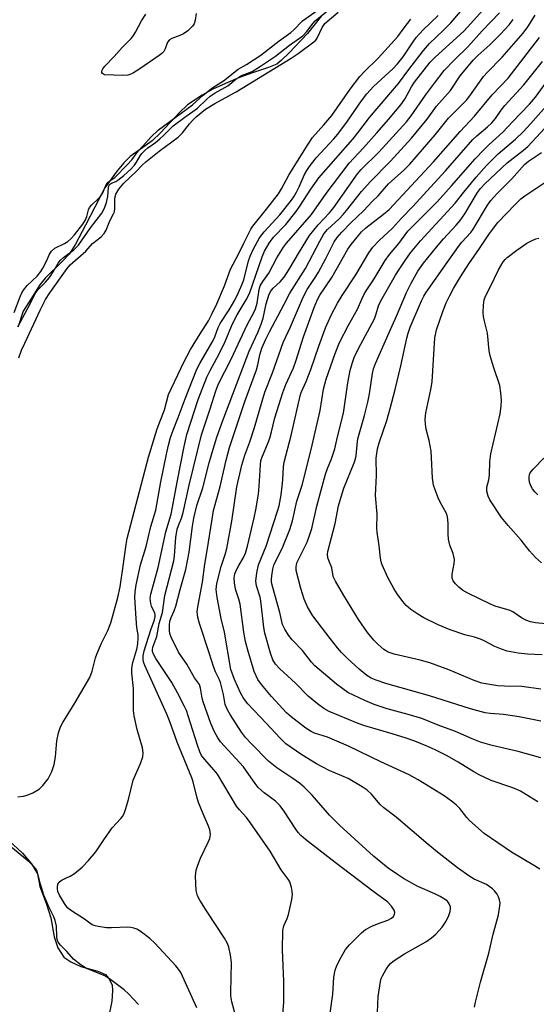
# Model space of a CAD drawing. Units: inches. Extents: x 1243767 to 1249767, y 541454 to 545454.
# Drawn here: x 1246670 to 1246817, y 544543 to 544822 of the extents above; entities that cross this region are included whole.
import ezdxf

# ---------------------------------------------------------------- set-up
doc = ezdxf.new("R2010")
doc.units = ezdxf.units.IN
doc.header["$MEASUREMENT"] = 0
for name, color, linetype in [('HYDRO-Stream Poly Centerlines', 142, 'Continuous'), ('HYDRO-Water Body', 4, 'Continuous'), ('Undefined', 1, 'Continuous')]:
    doc.layers.add(name, color=color, linetype=linetype)

msp = doc.modelspace()

# ---------------------------------------------------------------- linework, layer by layer
at = {"layer": 'HYDRO-Stream Poly Centerlines'}
msp.add_lwpolyline([(1246755.63, 544823.56), (1246751.61, 544818.54), (1246746.48, 544813.07), (1246744.21, 544810.87), (1246742.93, 544809.86), (1246740.62, 544808.84), (1246736.06, 544807.41), (1246732.31, 544806.05), (1246728.35, 544804.38), (1246724.8, 544802.7), (1246721.77, 544801.03), (1246717.58, 544798.25), (1246715.32, 544796.16), (1246709.94, 544790.32), (1246707.57, 544788.09), (1246701.33, 544783.6), (1246699.56, 544781.83), (1246697.63, 544779.58), (1246694.12, 544774.71), (1246688.62, 544764.2), (1246685.78, 544758.79), (1246683.99, 544755.95), (1246682.17, 544753.92), (1246677.25, 544749.1), (1246675.7, 544747.28), (1246673.11, 544743.21), (1246670.96, 544739.78), (1246669.55, 544735.38)], dxfattribs=at)
at = {"layer": 'HYDRO-Water Body'}
msp.add_lwpolyline([(1246666.95, 544589.63), (1246670.81, 544586.07), (1246673.33, 544582.98), (1246675.03, 544580.2), (1246675.75, 544576.58), (1246677.48, 544571.83), (1246678.87, 544567.73), (1246679.79, 544562.3), (1246680.83, 544559.19), (1246682.53, 544556.57), (1246684.46, 544555.17), (1246687.36, 544553.85), (1246692.16, 544552.61), (1246694.32, 544551.66), (1246695.32, 544550.5), (1246696.19, 544548.72), (1246696.36, 544546.95), (1246696.1, 544544.1), (1246695.04, 544538.48)], dxfattribs=at)
msp.add_polyline3d([(1246755.63, 544823.56, 0), (1246751.61, 544818.54, 0), (1246746.48, 544813.07, 0), (1246744.21, 544810.87, 0), (1246742.93, 544809.86, 0), (1246740.62, 544808.84, 0), (1246736.06, 544807.41, 0), (1246732.31, 544806.05, 0), (1246728.35, 544804.38, 0), (1246724.8, 544802.7, 0), (1246721.77, 544801.03, 0), (1246717.58, 544798.25, 0), (1246715.32, 544796.16, 0), (1246709.94, 544790.32, 0), (1246707.57, 544788.09, 0), (1246701.33, 544783.6, 0), (1246699.56, 544781.83, 0), (1246697.63, 544779.58, 0), (1246694.12, 544774.71, 0), (1246688.62, 544764.2, 0), (1246685.78, 544758.79, 0), (1246683.99, 544755.95, 0), (1246682.17, 544753.92, 0), (1246677.25, 544749.1, 0), (1246675.7, 544747.28, 0), (1246673.11, 544743.21, 0), (1246670.96, 544739.78, 0), (1246669.55, 544735.38, 0)], dxfattribs=at)
at = {"layer": 'Undefined'}
for points, elevation in [([(1246668.44, 544739.4), (1246670.18, 544744.15), (1246670.56, 544744.95), (1246671.08, 544745.75), (1246672.08, 544747.01), (1246674.92, 544749.71), (1246675.97, 544751.01), (1246676.54, 544751.93), (1246677.59, 544753.96), (1246678.44, 544755.98), (1246679.01, 544756.8), (1246679.99, 544757.61), (1246682.74, 544758.94), (1246683.67, 544759.53), (1246684.52, 544760.24), (1246685.54, 544761.44), (1246687.86, 544764.46), (1246688.68, 544765.65), (1246689.08, 544766.58), (1246689.52, 544768.51), (1246689.84, 544769.17), (1246690.46, 544769.91), (1246692.29, 544771.62), (1246693.02, 544772.53), (1246693.55, 544773.38), (1246694.4, 544775.4), (1246694.98, 544776.23), (1246695.54, 544776.71), (1246696.95, 544777.67), (1246700.51, 544781.29), (1246701.77, 544782.7), (1246703.58, 544785.17), (1246704.95, 544786.59), (1246707.18, 544789.1), (1246709.41, 544791.24), (1246718.97, 544798.31), (1246722.08, 544801.01), (1246724.74, 544803.19), (1246727.79, 544805.09), (1246732.01, 544808.43), (1246734.32, 544809.72), (1246738.4, 544812.34), (1246743.57, 544816.45), (1246746.95, 544818.84), (1246747.72, 544819.54), (1246750.22, 544822.11), (1246754.43, 544825.09)], 304), ([(1246669.47, 544735.33), (1246672.99, 544741.87), (1246674.42, 544744.81), (1246675.16, 544745.82), (1246677.3, 544748.01), (1246678.4, 544749.32), (1246679.53, 544750.94), (1246680.87, 544753.39), (1246681.55, 544754.28), (1246682.4, 544755.01), (1246685.36, 544757.13), (1246686.69, 544758.47), (1246690.12, 544763.42), (1246693.26, 544767.57), (1246694.05, 544768.97), (1246694.63, 544770.57), (1246694.97, 544772.34), (1246695.18, 544774.86), (1246695.3, 544775.3), (1246695.51, 544775.68), (1246696.02, 544776.07), (1246697.26, 544776.59), (1246697.87, 544776.94), (1246699.57, 544778.23), (1246701.5, 544780.05), (1246702.54, 544781.14), (1246703.17, 544782.04), (1246704.19, 544783.87), (1246704.68, 544784.51), (1246705.46, 544785.32), (1246706.36, 544786.08), (1246708.49, 544787.61), (1246709.77, 544788.64), (1246710.78, 544789.57), (1246712.83, 544791.68), (1246713.56, 544792.32), (1246716.87, 544794.82), (1246720.41, 544797.31), (1246722.95, 544799.84), (1246724.06, 544800.79), (1246725.44, 544801.73), (1246729.06, 544803.69), (1246731.34, 544805.62), (1246732.13, 544806.18), (1246732.96, 544806.59), (1246735.92, 544807.79), (1246738.3, 544809.23), (1246742.6, 544812.11), (1246746.57, 544815.26), (1246750.29, 544817.88), (1246751.5, 544819.1), (1246753.25, 544821.43), (1246753.83, 544822.08), (1246758.88, 544826.25)], 306), ([(1246731.42, 544539.31), (1246730.21, 544543.86), (1246729.91, 544545.59), (1246729.86, 544546.72), (1246730.01, 544550.65), (1246730.04, 544555.04), (1246729.78, 544557.09), (1246729.32, 544559.4), (1246728.92, 544560.44), (1246728.12, 544561.91), (1246723.17, 544569.37), (1246721.13, 544572.69), (1246720.47, 544573.97), (1246720.06, 544575.44), (1246719.9, 544579.53), (1246720.05, 544581.26), (1246720.49, 544582.68), (1246721.25, 544584.64), (1246723.47, 544589.17), (1246723.92, 544590.24), (1246724.1, 544591.31), (1246723.93, 544592.61), (1246723.57, 544593.69), (1246722.04, 544597.16), (1246720.73, 544600.43), (1246720.21, 544602.06), (1246719.16, 544606.31), (1246718.83, 544607.36), (1246714.62, 544617.56), (1246712.72, 544623.14), (1246711.74, 544625.49), (1246705.51, 544639.27), (1246705.2, 544640.04), (1246705.01, 544640.85), (1246705.02, 544641.98), (1246705.34, 544643.38), (1246707.15, 544649.42), (1246708.24, 544652.22), (1246708.46, 544653.13), (1246708.44, 544653.66), (1246708.33, 544654.1), (1246707.42, 544656.05), (1246707.19, 544656.87), (1246707.04, 544658.33), (1246707.15, 544659.49), (1246709.26, 544667.07), (1246711.43, 544677.15), (1246713.01, 544682.21), (1246714.72, 544691.75), (1246716.63, 544701.39), (1246717.41, 544704.82), (1246720.6, 544714.72), (1246723.12, 544721.07), (1246724.01, 544722.9), (1246725.95, 544726.43), (1246728.11, 544730.65), (1246730.09, 544735.55), (1246730.89, 544737.28), (1246731.68, 544738.75), (1246734.22, 544742.99), (1246735.18, 544744.77), (1246738.76, 544755.2), (1246739.45, 544756.77), (1246740.73, 544759.04), (1246742.01, 544760.8), (1246745.45, 544764.31), (1246748.4, 544768.02), (1246749.47, 544769.54), (1246752.56, 544774.42), (1246754.83, 544777.6), (1246764.49, 544788.59), (1246765.89, 544790.31), (1246769.19, 544794.74), (1246777.47, 544804.34), (1246780.38, 544808.3), (1246784.55, 544813.74), (1246786.3, 544815.72), (1246790.25, 544819.48), (1246792.28, 544821.56), (1246797.48, 544827.65)], 314), ([(1246744.33, 544536.98), (1246744.96, 544543.72), (1246744.94, 544549.69), (1246744.55, 544558.52), (1246744.61, 544564.13), (1246744.92, 544565.47), (1246745.87, 544567.51), (1246746.25, 544568.6), (1246747.22, 544572.87), (1246747.39, 544574.3), (1246747.32, 544575.15), (1246747.1, 544576.28), (1246746.59, 544577.91), (1246746.16, 544578.64), (1246744.22, 544581.34), (1246741.04, 544586.61), (1246735.38, 544594.78), (1246734.3, 544596.11), (1246732.32, 544598.3), (1246731.54, 544599.34), (1246726.07, 544608.45), (1246725.15, 544609.61), (1246722.38, 544612.68), (1246721.61, 544613.77), (1246721.13, 544614.74), (1246720.41, 544616.67), (1246717.81, 544624.97), (1246717.27, 544626.47), (1246716.74, 544627.67), (1246714.8, 544631.49), (1246713.2, 544634.42), (1246708.62, 544641.21), (1246707.91, 544642.44), (1246707.64, 544643.2), (1246707.63, 544643.72), (1246707.78, 544644.43), (1246708.93, 544647.45), (1246709.57, 544651.17), (1246710.49, 544654.3), (1246711.18, 544659.09), (1246713.68, 544668.91), (1246713.89, 544670.34), (1246714.33, 544675.6), (1246714.67, 544677.91), (1246715.01, 544678.96), (1246715.91, 544681.07), (1246716.41, 544682.66), (1246718.06, 544690.42), (1246721.57, 544704.72), (1246724.02, 544712.07), (1246725.6, 544717.21), (1246726.36, 544719.13), (1246729.99, 544726.12), (1246734.5, 544735.86), (1246736.44, 544739.36), (1246736.92, 544740.39), (1246737.36, 544742.04), (1246737.9, 544745.89), (1246738.24, 544746.98), (1246738.94, 544748.16), (1246740.68, 544750.54), (1246742.9, 544754.9), (1246744.84, 544757.9), (1246745.71, 544759.05), (1246752.75, 544767.19), (1246756.98, 544773.15), (1246763.42, 544781.72), (1246767.51, 544786.06), (1246771.36, 544790.35), (1246774.1, 544793.51), (1246778.1, 544798.32), (1246779.23, 544799.94), (1246781.15, 544803.41), (1246781.96, 544804.73), (1246786.45, 544810.35), (1246787.91, 544811.84), (1246795.96, 544819.22), (1246797.11, 544820.4), (1246801.27, 544825.03)], 316), ([(1246669.45, 544602.06), (1246671.06, 544602.21), (1246672.08, 544602.52), (1246673.69, 544603.19), (1246675.55, 544604.22), (1246676.6, 544605.21), (1246678.04, 544607.09), (1246679.07, 544609.22), (1246679.74, 544611.15), (1246680.14, 544613.35), (1246680.5, 544617.9), (1246681.02, 544620.17), (1246681.52, 544621.83), (1246682.19, 544623.14), (1246685.77, 544628.81), (1246689.92, 544635.87), (1246690.58, 544637.69), (1246691.51, 544641.4), (1246691.86, 544642.5), (1246693.21, 544645.6), (1246695.02, 544649.16), (1246695.82, 544651.34), (1246697.81, 544658.6), (1246698.45, 544661.62), (1246699.36, 544667.46), (1246700.15, 544673.6), (1246700.48, 544675.3), (1246706.55, 544698.34), (1246709.02, 544706.36), (1246711.06, 544711.83), (1246712.19, 544716.09), (1246716.54, 544725.35), (1246718.44, 544728.85), (1246721.18, 544733.36), (1246723.53, 544737.05), (1246724.45, 544738.7), (1246725.92, 544741.85), (1246728.14, 544746.98), (1246729.82, 544751.66), (1246732.17, 544756.12), (1246733.54, 544759.02), (1246735.58, 544763.03), (1246736.12, 544763.92), (1246740, 544768.72), (1246743.38, 544773.08), (1246744.24, 544774.48), (1246746.4, 544778.55), (1246751.79, 544787.18), (1246753.05, 544789.05), (1246756.3, 544792.63), (1246758.57, 544795.3), (1246763.78, 544802.78), (1246766.46, 544806.3), (1246767.78, 544807.72), (1246771.71, 544811.57), (1246777.24, 544817.64), (1246779.03, 544820.18), (1246780.97, 544822.61)], 310), ([(1246669.73, 544726.52), (1246670.53, 544728.67), (1246671.41, 544730.72), (1246675.91, 544740.27), (1246677.34, 544743.05), (1246678.56, 544744.97), (1246683.5, 544751.89), (1246684.29, 544752.88), (1246688.73, 544756.82), (1246690.68, 544758.92), (1246693.13, 544760.84), (1246693.99, 544761.78), (1246694.5, 544762.78), (1246695.6, 544765.43), (1246696.65, 544767.39), (1246696.87, 544767.96), (1246697, 544768.97), (1246696.98, 544771.49), (1246697.08, 544772.25), (1246697.3, 544772.99), (1246698.14, 544774.41), (1246699.57, 544776.11), (1246703.07, 544779.42), (1246704.72, 544781.19), (1246705.74, 544782.1), (1246709.52, 544785.14), (1246714.96, 544789.08), (1246716.18, 544790.34), (1246718.13, 544792.87), (1246719.07, 544793.94), (1246720.08, 544794.9), (1246722.67, 544797.02), (1246725.37, 544798.67), (1246729.33, 544800.8), (1246731.4, 544801.99), (1246746.98, 544811.56), (1246748.96, 544812.87), (1246753.44, 544816.14), (1246753.98, 544816.63), (1246754.43, 544817.2), (1246755.85, 544820.21), (1246756.58, 544821.34), (1246760.31, 544824.6)], 308), ([(1246720.24, 544542.15), (1246715.66, 544552.2), (1246715.05, 544553.18), (1246714.33, 544554.09), (1246708.37, 544560.51), (1246706.9, 544561.82), (1246704.15, 544563.91), (1246703.18, 544564.51), (1246702.38, 544564.8), (1246701.54, 544564.98), (1246700.68, 544565.02), (1246696.04, 544564.85), (1246694.58, 544564.88), (1246692.24, 544565.24), (1246691.39, 544565.43), (1246690.58, 544565.72), (1246689.9, 544566.16), (1246688.38, 544567.35), (1246684.68, 544569.68), (1246683.59, 544570.54), (1246682.66, 544571.8), (1246681.3, 544574.11), (1246680.84, 544575.16), (1246680.68, 544575.91), (1246680.69, 544576.44), (1246680.84, 544577.22), (1246681.06, 544577.67), (1246681.37, 544578.04), (1246682.02, 544578.47), (1246684.31, 544579.5), (1246685.5, 544580.29), (1246687.73, 544582.08), (1246689.52, 544583.96), (1246691.58, 544586.38), (1246693.85, 544589.78), (1246696.26, 544593.19), (1246698.72, 544595.91), (1246699.22, 544596.56), (1246699.71, 544597.54), (1246700.08, 544598.68), (1246700.96, 544601.68), (1246702.23, 544606.77), (1246704.24, 544611.51), (1246704.9, 544613.35), (1246705.03, 544614.47), (1246704.87, 544615.93), (1246703.33, 544621.11), (1246702.43, 544625), (1246702.25, 544626.5), (1246702.29, 544632.7), (1246701.84, 544637.12), (1246701.83, 544638.52), (1246702.11, 544640.11), (1246703.27, 544643.93), (1246703.49, 544645.39), (1246703.61, 544647.15), (1246703.56, 544648.01), (1246703.23, 544650.01), (1246703, 544652.63), (1246702.66, 544658.56), (1246702.72, 544660.19), (1246703, 544662.11), (1246704.24, 544667.84), (1246705.88, 544672.99), (1246707.16, 544678.67), (1246708.59, 544683.35), (1246710.07, 544691.35), (1246711.64, 544699.24), (1246712.18, 544701.75), (1246712.79, 544703.92), (1246713.49, 544706.06), (1246714.98, 544709.6), (1246716.95, 544714.89), (1246720.28, 544723.32), (1246721.1, 544724.92), (1246724.87, 544731.47), (1246725.34, 544732.51), (1246726.3, 544735.1), (1246726.87, 544736.31), (1246729.44, 544740.16), (1246731, 544742.91), (1246732.06, 544745.05), (1246733.06, 544747.22), (1246733.61, 544748.68), (1246734.95, 544754.01), (1246735.38, 544755.4), (1246736.22, 544757.27), (1246738.03, 544760.59), (1246739.37, 544762.29), (1246743.78, 544767.07), (1246747.13, 544771.25), (1246747.81, 544772.22), (1246748.52, 544773.48), (1246749.3, 544775.04), (1246750.83, 544778.51), (1246751.48, 544779.69), (1246752.24, 544780.85), (1246754.15, 544783.29), (1246759.13, 544788.66), (1246760.27, 544789.99), (1246762.99, 544793.63), (1246766.95, 544799.4), (1246768.46, 544801.42), (1246770.36, 544803.49), (1246775.82, 544808.54), (1246777.18, 544809.91), (1246778.74, 544811.89), (1246781.58, 544816.19), (1246782.47, 544817.35), (1246784.48, 544819.54), (1246788.73, 544823.65)], 312), ([(1246720.02, 544824.19), (1246719.76, 544822.31), (1246719.47, 544821.28), (1246719.03, 544820.58), (1246717.66, 544819.26), (1246716.49, 544818.42), (1246715.47, 544817.95), (1246713.14, 544817.14), (1246712.46, 544816.76), (1246711.97, 544816.05), (1246711.24, 544814.19), (1246710.84, 544813.44), (1246710.35, 544812.89), (1246709.52, 544812.26), (1246703.76, 544808.32), (1246702.26, 544807.39), (1246701.48, 544807.02), (1246700.65, 544806.75), (1246699.25, 544806.58), (1246694.14, 544806.83), (1246693.76, 544806.96), (1246693.44, 544807.2), (1246693.29, 544807.49), (1246693.29, 544807.92), (1246693.57, 544808.5), (1246694.19, 544809.28), (1246696.77, 544811.98), (1246699.03, 544814.54), (1246701.58, 544817.12), (1246702.28, 544817.95), (1246702.88, 544818.89), (1246704.52, 544822.08), (1246705.77, 544824)], 304), ([(1246758.12, 544540.63), (1246758.86, 544546.05), (1246759.14, 544550.91), (1246759.54, 544552.83), (1246759.97, 544554.17), (1246761.27, 544556.73), (1246762.43, 544558.7), (1246763.6, 544560.04), (1246766.92, 544563.46), (1246768.08, 544564.36), (1246769.89, 544565.31), (1246771.5, 544566.02), (1246774.47, 544567.04), (1246775.46, 544567.56), (1246776.02, 544568.09), (1246776.36, 544568.73), (1246776.4, 544569.19), (1246776.25, 544569.89), (1246775.5, 544571.02), (1246774.31, 544572.19), (1246770.53, 544574.97), (1246759.54, 544583.37), (1246751.09, 544589.96), (1246749.76, 544591.08), (1246749.01, 544591.89), (1246748.31, 544592.8), (1246744.97, 544598.07), (1246743.93, 544599.44), (1246742.56, 544600.8), (1246739.35, 544603.14), (1246737.67, 544604.64), (1246736.77, 544605.77), (1246734.34, 544609.33), (1246733.45, 544610.49), (1246726.95, 544617.57), (1246726.17, 544618.73), (1246725.22, 544620.44), (1246724.2, 544622.85), (1246722.02, 544628.95), (1246721.78, 544629.97), (1246721.31, 544632.87), (1246720.99, 544633.85), (1246719.54, 544635.76), (1246717.43, 544639.69), (1246715.09, 544643.02), (1246712.94, 544647.27), (1246712.65, 544648.1), (1246712.52, 544648.96), (1246712.47, 544650.73), (1246712.58, 544651.88), (1246712.92, 544652.91), (1246713.86, 544654.8), (1246714.33, 544656.06), (1246715.53, 544660.84), (1246717.12, 544666.47), (1246718.1, 544671.38), (1246718.97, 544678.82), (1246719.36, 544681.05), (1246720.25, 544684.69), (1246721.92, 544689.62), (1246723.73, 544696.78), (1246724.56, 544699.67), (1246725.96, 544704.05), (1246727.66, 544708.8), (1246734.32, 544726.42), (1246735.13, 544728.41), (1246737.57, 544733.73), (1246738.53, 544736.09), (1246739.02, 544737.76), (1246739.89, 544741.87), (1246740.7, 544744.3), (1246741.16, 544745.31), (1246741.92, 544746.26), (1246743.9, 544748.07), (1246745.01, 544749.41), (1246746.38, 544751.52), (1246749.38, 544756.64), (1246752.22, 544761.19), (1246754.67, 544764.3), (1246757.91, 544767.69), (1246759.12, 544769.14), (1246765.82, 544778.75), (1246766.9, 544779.92), (1246771.91, 544784.89), (1246779.74, 544793.47), (1246781.06, 544795.17), (1246785.09, 544801.06), (1246787.72, 544804.4), (1246790.42, 544807.99), (1246793.39, 544811.1), (1246797.1, 544814.7), (1246801.2, 544819.3), (1246806.1, 544824.37)], 318), ([(1246771.38, 544538.56), (1246771.68, 544545.34), (1246772.33, 544549.64), (1246772.55, 544550.47), (1246772.89, 544551.24), (1246773.86, 544552.95), (1246774.63, 544554.11), (1246775.16, 544554.71), (1246775.97, 544555.4), (1246779.14, 544557.52), (1246785.26, 544560.86), (1246786.86, 544561.98), (1246788.1, 544563.09), (1246789.88, 544565.03), (1246791.03, 544566.75), (1246791.75, 544568.38), (1246792.13, 544569.49), (1246792.25, 544570.32), (1246792.18, 544570.85), (1246791.88, 544571.62), (1246791.6, 544572.1), (1246791.23, 544572.52), (1246790.56, 544573.03), (1246789.31, 544573.77), (1246787.73, 544574.55), (1246782.91, 544576.56), (1246778.92, 544578.85), (1246777.18, 544579.94), (1246774.53, 544581.78), (1246770.36, 544585.14), (1246760.7, 544594), (1246757.92, 544596.84), (1246753, 544602.46), (1246750.67, 544604.72), (1246749.33, 544605.86), (1246747.5, 544607.23), (1246742.92, 544610.24), (1246741.49, 544611.33), (1246740.61, 544612.13), (1246735.64, 544617.15), (1246734.1, 544618.8), (1246732.96, 544620.36), (1246729.68, 544625.39), (1246728.85, 544626.88), (1246728.31, 544628.19), (1246727.83, 544631.03), (1246726.97, 544634.43), (1246726.67, 544635.23), (1246725.55, 544637.48), (1246725.03, 544638.74), (1246723.76, 544642.87), (1246721.05, 544651.17), (1246720.55, 544652.86), (1246720.39, 544653.71), (1246720.37, 544654.63), (1246720.6, 544656.36), (1246721.82, 544662.92), (1246722.52, 544668.01), (1246723.2, 544671.89), (1246724.55, 544680.79), (1246725.02, 544683.21), (1246726.89, 544690.07), (1246728.56, 544697.52), (1246729.51, 544701.13), (1246733.91, 544714.18), (1246737.17, 544723.17), (1246737.56, 544724.55), (1246738.11, 544727.43), (1246738.72, 544729.32), (1246739.78, 544731.8), (1246740.83, 544733.94), (1246745.07, 544741.78), (1246746.66, 544744.88), (1246751.11, 544751.85), (1246755.17, 544759.64), (1246756.32, 544761.7), (1246757.29, 544762.94), (1246760.59, 544765.92), (1246761.8, 544767.21), (1246762.75, 544768.32), (1246766.95, 544773.67), (1246769.38, 544776.48), (1246775.22, 544782.28), (1246781.19, 544788.84), (1246785.6, 544794.24), (1246788.29, 544797.89), (1246792.18, 544802.37), (1246794.96, 544806.52), (1246798.67, 544810.92), (1246799.99, 544812.3), (1246803.4, 544815.34), (1246804.82, 544816.7), (1246806.4, 544818.3), (1246808.89, 544821.03), (1246810.03, 544822.53)], 320), ([(1246799.03, 544542.37), (1246799.32, 544543.79), (1246800.75, 544549.43), (1246803.09, 544557.68), (1246804.33, 544563.03), (1246805.79, 544568.53), (1246806.26, 544571.08), (1246806.28, 544571.94), (1246806.13, 544572.8), (1246805.87, 544573.64), (1246805.46, 544574.4), (1246804.74, 544575.31), (1246804.1, 544575.92), (1246802.4, 544577.11), (1246798.96, 544578.65), (1246797.73, 544579.38), (1246794.2, 544581.89), (1246788.55, 544586.31), (1246785.89, 544588.48), (1246776.76, 544596.22), (1246773.27, 544598.88), (1246772.27, 544599.87), (1246769.78, 544602.78), (1246768.55, 544603.92), (1246767.11, 544604.86), (1246763.14, 544607.2), (1246757.78, 544609.51), (1246754.22, 544611.39), (1246750, 544613.94), (1246745.54, 544617.06), (1246743.86, 544618.61), (1246739.94, 544622.9), (1246734.71, 544628.44), (1246733.51, 544630.03), (1246732.65, 544631.54), (1246730.92, 544635.32), (1246729.88, 544638.15), (1246728.05, 544648.72), (1246727.18, 544652.57), (1246725.97, 544658.6), (1246725.76, 544660.84), (1246725.92, 544662.51), (1246727.11, 544667.36), (1246728.29, 544670.78), (1246728.72, 544672.46), (1246730.2, 544680.25), (1246731.63, 544689.91), (1246733.02, 544696.13), (1246733.85, 544698.94), (1246735.26, 544702.75), (1246736.62, 544706.81), (1246738.75, 544714.26), (1246739.56, 544716.78), (1246741.72, 544722.32), (1246744.74, 544730.88), (1246746.8, 544735.33), (1246750.52, 544743.9), (1246751.56, 544745.89), (1246754, 544749.59), (1246754.75, 544750.85), (1246756.85, 544754.72), (1246759.24, 544759.45), (1246760.05, 544760.63), (1246761.35, 544762.14), (1246763.97, 544764.81), (1246767.56, 544768.26), (1246770.1, 544770.94), (1246771.7, 544772.51), (1246774.6, 544775.92), (1246778.98, 544779.75), (1246780.7, 544781.49), (1246787.87, 544789.81), (1246791.66, 544794.54), (1246796.74, 544799.66), (1246797.71, 544800.86), (1246801.56, 544806.36), (1246802.6, 544807.5), (1246806.89, 544811.8), (1246812.8, 544818.65), (1246814.15, 544820.4), (1246816.24, 544823.71)], 322), ([(1246817.52, 544581.51), (1246816.08, 544582.44), (1246809.53, 544586.28), (1246801.8, 544591.66), (1246797.58, 544595.26), (1246796.81, 544596.14), (1246794.82, 544598.68), (1246793.83, 544599.74), (1246792.5, 544600.8), (1246790.41, 544602.29), (1246783.04, 544606.88), (1246780.5, 544608.22), (1246772.43, 544611.9), (1246763.26, 544616.37), (1246757.28, 544618.96), (1246753.63, 544620.11), (1246752.64, 544620.53), (1246751.72, 544621.08), (1246750.77, 544621.78), (1246747.05, 544624.71), (1246745.71, 544625.87), (1246741.47, 544630.49), (1246738.56, 544633.91), (1246737.6, 544635.34), (1246736.52, 544637.56), (1246734.67, 544643.62), (1246734.05, 544646.11), (1246733.55, 544648.72), (1246732.5, 544656.68), (1246732.16, 544658.09), (1246731.21, 544660.92), (1246730.9, 544662.69), (1246730.8, 544664.16), (1246731.03, 544665.27), (1246731.59, 544666.61), (1246732.12, 544667.63), (1246733.42, 544669.74), (1246734.05, 544671.17), (1246734.6, 544673.11), (1246736.52, 544681.14), (1246736.99, 544683.39), (1246737.72, 544687.89), (1246737.93, 544690.15), (1246738.28, 544696.2), (1246738.45, 544697.33), (1246738.66, 544698.16), (1246740.49, 544702.5), (1246740.94, 544703.73), (1246741.46, 544705.57), (1246742.39, 544709.47), (1246744.61, 544716.69), (1246745.54, 544719), (1246747.64, 544723.65), (1246748.31, 544725.55), (1246750.49, 544732.46), (1246753.55, 544740.78), (1246754.51, 544743.1), (1246755.12, 544744.32), (1246758.53, 544749.36), (1246763.07, 544757.33), (1246764.05, 544758.72), (1246765.69, 544760.8), (1246766.99, 544762.23), (1246768.24, 544763.4), (1246773.23, 544767.25), (1246774.8, 544768.64), (1246787.43, 544782.13), (1246794.93, 544790.72), (1246799.04, 544795.09), (1246804.05, 544801.1), (1246808.58, 544805.9), (1246817.46, 544817.42)], 324), ([(1246817.84, 544613.06), (1246811.42, 544614.91), (1246804.04, 544616.6), (1246800.74, 544617.52), (1246798.38, 544618.48), (1246793.62, 544620.59), (1246788.76, 544622.36), (1246784.1, 544624.19), (1246780.17, 544625.37), (1246774.29, 544626.97), (1246770.54, 544628.25), (1246767.87, 544629.35), (1246763.13, 544631.65), (1246761.7, 544632.61), (1246759.86, 544633.99), (1246753.7, 544639.17), (1246752.75, 544640.22), (1246750.23, 544643.54), (1246747.31, 544646.55), (1246746.23, 544647.9), (1246745.18, 544649.56), (1246744.58, 544650.92), (1246743.75, 544654.33), (1246741.77, 544661.43), (1246741.47, 544662.83), (1246741.43, 544663.62), (1246741.52, 544664.71), (1246741.85, 544666.62), (1246742.13, 544667.7), (1246742.55, 544668.77), (1246743.92, 544671.35), (1246744.65, 544672.96), (1246746.64, 544677.87), (1246747.43, 544680.34), (1246748.64, 544685.92), (1246750.13, 544690.44), (1246752.72, 544700.55), (1246755.25, 544711.64), (1246756.18, 544717.6), (1246756.92, 544720.49), (1246759.46, 544727.76), (1246760.76, 544730.9), (1246763.29, 544735.8), (1246765.83, 544740.33), (1246767.03, 544743.13), (1246767.64, 544744.36), (1246768.33, 544745.53), (1246770.58, 544748.94), (1246773.68, 544754.16), (1246774.93, 544755.83), (1246777.52, 544758.97), (1246780.08, 544762.48), (1246788.43, 544770.8), (1246792.49, 544775.3), (1246799.22, 544782.97), (1246801.64, 544785.55), (1246803.09, 544786.99), (1246807.08, 544790.53), (1246809.79, 544793.5), (1246814.66, 544798.52), (1246816.32, 544800.49), (1246820.55, 544806.34)], 328), ([(1246817.81, 544623.51), (1246811.67, 544624.74), (1246807.28, 544625.35), (1246803.5, 544625.63), (1246802.01, 544625.85), (1246797.92, 544626.93), (1246786.22, 544630.67), (1246773.89, 544634.16), (1246771.1, 544635.11), (1246769.74, 544635.67), (1246768.51, 544636.43), (1246766.28, 544638.21), (1246762.89, 544641.34), (1246761.29, 544642.98), (1246760.16, 544644.26), (1246758.03, 544646.92), (1246753.2, 544653.4), (1246751.68, 544655.93), (1246750.7, 544658.05), (1246749.73, 544661.08), (1246748.43, 544666.25), (1246748.39, 544667.28), (1246748.65, 544668.37), (1246751.52, 544674.28), (1246752.44, 544676.72), (1246752.83, 544678.11), (1246754.33, 544684.49), (1246756.75, 544693.51), (1246757.34, 544695.19), (1246758.47, 544697.86), (1246759.39, 544700.7), (1246760.16, 544704.12), (1246761.86, 544710.86), (1246763.05, 544719.46), (1246763.77, 544722.95), (1246764.31, 544724.97), (1246764.9, 544726.62), (1246766.07, 544729.18), (1246770.61, 544737.6), (1246771.16, 544738.98), (1246771.82, 544741.26), (1246772.46, 544742.66), (1246776.57, 544749.94), (1246777.61, 544751.62), (1246779.33, 544754.18), (1246780.87, 544756.31), (1246783.66, 544759.73), (1246793.53, 544770.4), (1246795.97, 544773.5), (1246799.53, 544777.8), (1246802.45, 544781.05), (1246805.7, 544784.36), (1246810.67, 544788.59), (1246812.89, 544790.75), (1246814.91, 544792.88), (1246820.74, 544799.48)], 330), ([(1246817.88, 544632.6), (1246812.43, 544633.27), (1246807.51, 544633.39), (1246805.6, 544633.52), (1246802.8, 544633.94), (1246801.12, 544634.3), (1246798.92, 544634.97), (1246791.72, 544638.03), (1246786.34, 544639.98), (1246783.59, 544640.77), (1246776.22, 544642.5), (1246774.56, 544643.05), (1246773.34, 544643.79), (1246771.63, 544645.29), (1246770.42, 544646.49), (1246768.65, 544648.62), (1246766.16, 544652.32), (1246761.99, 544659.11), (1246759.59, 544663.2), (1246758.96, 544664.51), (1246758.8, 544665.16), (1246758.55, 544667.01), (1246757.66, 544669.06), (1246757.42, 544669.84), (1246757.35, 544670.87), (1246757.43, 544671.64), (1246759.5, 544679.58), (1246760.47, 544684.51), (1246761.16, 544687.13), (1246761.98, 544689.58), (1246764.9, 544696.79), (1246765.27, 544697.86), (1246765.44, 544698.71), (1246765.69, 544701.84), (1246765.94, 544703.56), (1246767.84, 544710.22), (1246768.76, 544713.94), (1246769.19, 544716.28), (1246770.07, 544722.1), (1246770.4, 544723.39), (1246770.93, 544724.9), (1246774.78, 544733.74), (1246776.93, 544738.36), (1246779.75, 544745.11), (1246781.09, 544747.75), (1246782.97, 544751.09), (1246784.6, 544753.42), (1246788.21, 544757.9), (1246790.23, 544760.28), (1246793.87, 544764.19), (1246794.98, 544765.51), (1246796.32, 544767.39), (1246799.89, 544773.47), (1246800.73, 544774.61), (1246801.94, 544775.87), (1246808.33, 544781.8), (1246812.91, 544785.4), (1246814.12, 544786.46), (1246821.33, 544794.22)], 332), ([(1246818.21, 544642.28), (1246814.04, 544642.46), (1246811.38, 544642.75), (1246808.32, 544643.37), (1246806.67, 544643.88), (1246804.78, 544644.68), (1246801.8, 544646.27), (1246800.77, 544646.75), (1246799.06, 544647.3), (1246796.26, 544647.93), (1246792.15, 544649.4), (1246788.75, 544650.79), (1246784.69, 544652.74), (1246782.94, 544653.8), (1246781, 544655.15), (1246779.63, 544656.31), (1246778.65, 544657.43), (1246777.05, 544659.6), (1246776.12, 544661.11), (1246774.48, 544664.21), (1246772.82, 544667.83), (1246772.55, 544668.63), (1246772.33, 544669.75), (1246771.99, 544673.23), (1246771.37, 544677.05), (1246771.32, 544678.18), (1246771.37, 544682.17), (1246770.94, 544687.44), (1246771.22, 544693.16), (1246771.14, 544698.06), (1246771.52, 544700.68), (1246772.02, 544702.45), (1246774.15, 544708.78), (1246775.14, 544712.2), (1246776.55, 544717.55), (1246778.15, 544724.22), (1246779.82, 544732.13), (1246780.2, 544733.56), (1246780.78, 544735.24), (1246784.02, 544742.66), (1246784.67, 544743.98), (1246785.25, 544744.94), (1246790.14, 544752.01), (1246794.51, 544758.14), (1246795.45, 544759.31), (1246797.96, 544762.08), (1246798.67, 544762.99), (1246802.72, 544769.79), (1246803.64, 544771.12), (1246805.39, 544773.03), (1246809.62, 544777.3), (1246813.23, 544781.37), (1246814.33, 544782.31), (1246818, 544784.8)], 334), ([(1246819.23, 544651.04), (1246816.29, 544651.34), (1246814.9, 544651.64), (1246813.59, 544652.15), (1246812.35, 544652.83), (1246809.89, 544654.5), (1246809.11, 544654.89), (1246804.89, 544656.14), (1246803.52, 544656.69), (1246797.11, 544659.83), (1246795.63, 544660.67), (1246794.61, 544661.45), (1246793.62, 544662.44), (1246792.97, 544663.32), (1246792.7, 544664.08), (1246792.69, 544665.15), (1246793.28, 544668.19), (1246793.31, 544669.32), (1246793.01, 544671.01), (1246792.04, 544673.39), (1246791.66, 544675.08), (1246791.51, 544676.51), (1246791.6, 544679.4), (1246791.5, 544680.76), (1246791.27, 544681.79), (1246790.96, 544682.56), (1246789.31, 544685.58), (1246788.72, 544686.84), (1246787.86, 544689.05), (1246787.43, 544690.45), (1246787.14, 544692.43), (1246786.87, 544698.29), (1246786.72, 544700.03), (1246786.13, 544703.09), (1246785.31, 544706.33), (1246785.08, 544707.72), (1246785.06, 544709.17), (1246785.26, 544710.95), (1246786.68, 544717.53), (1246787.02, 544719.75), (1246787.73, 544732.24), (1246788.24, 544734.5), (1246790.03, 544739.63), (1246790.99, 544742.15), (1246791.98, 544744.2), (1246793.06, 544746.22), (1246795.06, 544749.51), (1246797.41, 544753.15), (1246800.45, 544757.54), (1246803.3, 544761.82), (1246805.64, 544764.89), (1246810.53, 544770.06), (1246812.18, 544771.62), (1246813.3, 544772.45), (1246820.95, 544777.56)], 336), ([(1246818.08, 544668.41), (1246816.37, 544669.92), (1246814.64, 544671.78), (1246812.26, 544674.86), (1246808.57, 544678.94), (1246806.72, 544681.27), (1246803.39, 544686.26), (1246802.88, 544687.32), (1246802.51, 544688.72), (1246802.54, 544689.81), (1246803.06, 544691.9), (1246803.3, 544693.35), (1246803.4, 544697.02), (1246803.7, 544699.3), (1246806.28, 544710.62), (1246806.6, 544712.87), (1246806.71, 544714.55), (1246806.53, 544716.61), (1246806.18, 544718.65), (1246804.5, 544723.72), (1246803.51, 544727.07), (1246803.17, 544728.48), (1246802.69, 544733.57), (1246801.82, 544736.9), (1246801.54, 544738.26), (1246801.47, 544739.41), (1246801.55, 544741.49), (1246801.75, 544742.95), (1246802.16, 544744.04), (1246803.47, 544746.62), (1246805.8, 544751.54), (1246807.15, 544753.74), (1246807.69, 544754.4), (1246808.31, 544754.99), (1246811.07, 544757.09), (1246813.83, 544759.06), (1246815.35, 544759.84), (1246816.43, 544760.25), (1246817.26, 544760.48)], 338), ([(1246817.01, 544687.69), (1246816.17, 544688.49), (1246815.44, 544689.42), (1246815.01, 544690.19), (1246814.66, 544691.3), (1246814.53, 544692.16), (1246814.54, 544692.67), (1246814.67, 544693.41), (1246814.84, 544693.88), (1246815.67, 544694.99), (1246818.71, 544698.06)], 340), ([(1246703.65, 544543.08), (1246700.88, 544546.1), (1246699.6, 544547.31), (1246695.82, 544550.13), (1246694.36, 544551.11), (1246692.57, 544551.95), (1246688.97, 544553.37), (1246687.4, 544554.27), (1246685.26, 544555.97), (1246683.33, 544558.17), (1246681.54, 544559.9), (1246680.91, 544560.81), (1246680.62, 544561.58), (1246680.51, 544562.42), (1246680.42, 544565.32), (1246680.06, 544566.95), (1246679.67, 544567.96), (1246678.25, 544570.85), (1246676.87, 544574.17), (1246675.89, 544577.21), (1246675.17, 544580.17), (1246674.9, 544580.91), (1246674.53, 544581.61), (1246673.85, 544582.48), (1246672.81, 544583.48), (1246662.6, 544591.78)], 310)]:
    msp.add_lwpolyline(points, dxfattribs=dict(at, elevation=elevation))
msp.add_polyline3d([(1246816.99, 544600.56, 326), (1246812.06, 544603.6, 326), (1246810.85, 544604.21, 326), (1246809.59, 544604.71, 326), (1246803.79, 544606.68, 326), (1246800.34, 544608.23, 326), (1246798.81, 544609.06, 326), (1246794.35, 544611.87, 326), (1246791.25, 544613.66, 326), (1246787.9, 544615.34, 326), (1246785.33, 544616.52, 326), (1246782.12, 544617.77, 326), (1246779.61, 544618.64, 326), (1246775.62, 544619.9, 326), (1246767.92, 544622.14, 326), (1246765.99, 544622.81, 326), (1246757.8, 544626.18, 326), (1246756.25, 544627.06, 326), (1246754.44, 544628.35, 326), (1246751.83, 544630.61, 326), (1246748.2, 544634.26, 326), (1246743.75, 544638.32, 326), (1246742.58, 544639.6, 326), (1246741.83, 544640.88, 326), (1246741.12, 544642.77, 326), (1246739.52, 544648.45, 326), (1246739.27, 544650.06, 326), (1246738.44, 544657.58, 326), (1246738.2, 544658.67, 326), (1246737.22, 544661.85, 326), (1246737.01, 544663.22, 326), (1246737.28, 544665.57, 326), (1246737.76, 544667.84, 326), (1246739.89, 544673.14, 326), (1246743.17, 544683.08, 326), (1246743.6, 544684.59, 326), (1246744.17, 544687.67, 326), (1246744.49, 544690.13, 326), (1246744.66, 544691.97, 326), (1246744.83, 544695.62, 326), (1246744.98, 544696.95, 326), (1246747.02, 544704.52, 326), (1246749.52, 544715.74, 326), (1246749.85, 544716.72, 326), (1246751.25, 544719.82, 326), (1246752.6, 544723.25, 326), (1246754.82, 544729.85, 326), (1246756.78, 544735.03, 326), (1246758.35, 544738.61, 326), (1246760.19, 544742.07, 326), (1246761.47, 544744.2, 326), (1246765.39, 544750.11, 326), (1246769, 544756.3, 326), (1246770.18, 544757.89, 326), (1246771.99, 544759.78, 326), (1246775.73, 544763.31, 326), (1246778.29, 544766.16, 326), (1246781.52, 544769.48, 326), (1246787.62, 544776.04, 326), (1246790.79, 544779.54, 326), (1246798.53, 544788.45, 326), (1246799.69, 544789.54, 326), (1246802.73, 544792.05, 326), (1246803.94, 544793.2, 326), (1246804.96, 544794.43, 326), (1246806.61, 544796.74, 326), (1246807.65, 544798.06, 326), (1246812.98, 544803.96, 326), (1246818.28, 544810.62, 326)], dxfattribs=at)

doc.saveas('drawing.dxf')
